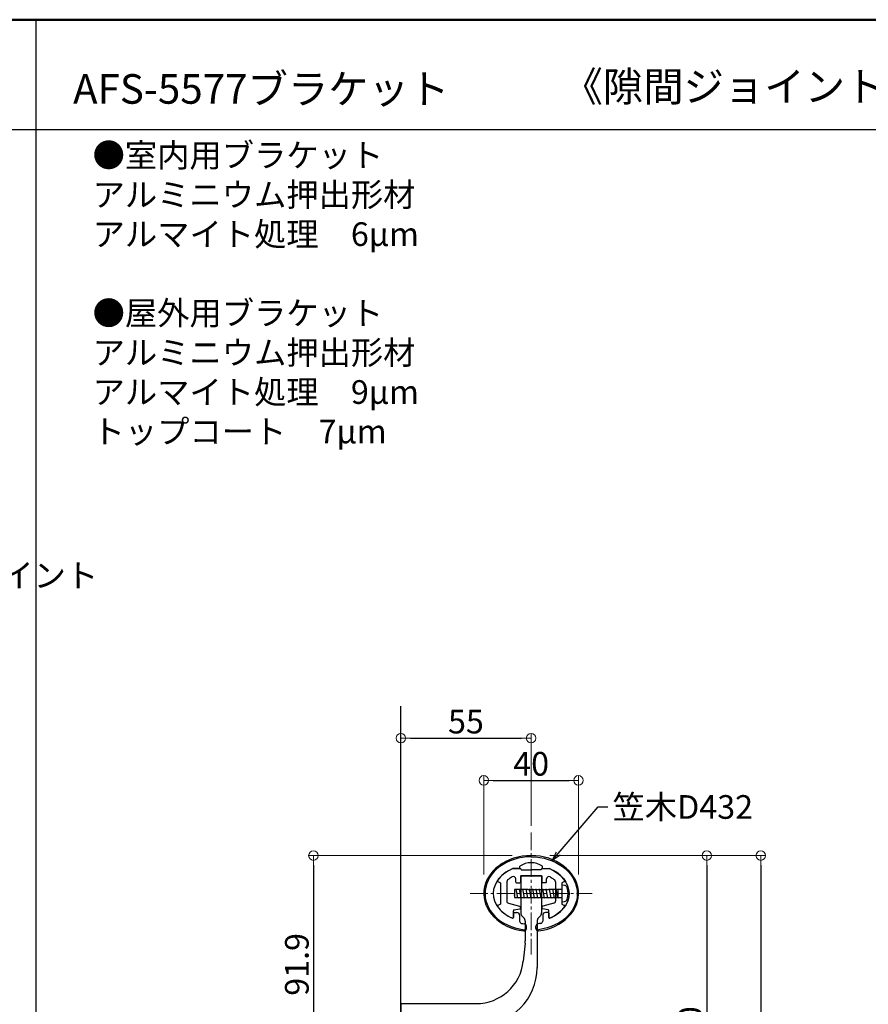
# Model space of a CAD drawing. Extents: x 2337 to 4611, y 50 to 1435.
# Drawn here: x 3153 to 3512, y 1019 to 1435 of the extents above; entities that cross this region are included whole.
import ezdxf

# ---------------------------------------------------------------- set-up
doc = ezdxf.new("R2010")
doc.units = 0
doc.header["$LTSCALE"] = 10
doc.header["$MEASUREMENT"] = 0
doc.linetypes.add('CENTER', pattern=[12, 5, -0.8, 0.4, -0.8, 5])
doc.linetypes.add('CENTER2', pattern=[1.125, 0.75, -0.125, 0.125, -0.125])
doc.layers.get('0').update_dxf_attribs({"linetype": 'CONTINUOUS'})
doc.layers.get('DEFPOINTS').update_dxf_attribs({"linetype": 'CONTINUOUS'})
for name, color, linetype in [('02壁', 9, 'CONTINUOUS'), ('08文字', 21, 'CONTINUOUS'), ('moji', 70, 'CONTINUOUS'), ('zumenwaku', 190, 'CONTINUOUS'), ('タッピンネジ', 2, 'CONTINUOUS'), ('笠木', 6, 'CONTINUOUS'), ('金台', 3, 'CONTINUOUS'), ('ﾌﾞﾗｹｯﾄ', 7, 'CONTINUOUS')]:
    doc.layers.add(name, color=color, linetype=linetype)
doc.layers.add('center', color=5, linetype='CENTER', lineweight=13)
doc.layers.add('sunpou', color=7, linetype='CONTINUOUS', lineweight=13)
doc.styles.add('MSP', font='txt')
doc.styles.get("Standard").update_dxf_attribs({"font": 'simplex.shx', "width": 0.7, "bigfont": 'bigfont.shx'})
doc.dimstyles.new('詳細寸法', dxfattribs={"dimscale": 4, "dimtxt": 2.5, "dimasz": 1, "dimexe": 0.5, "dimexo": 2, "dimgap": 0.5, "dimtad": 1, "dimdec": 1, "dimzin": 9, "dimdsep": 46, "dimtxsty": 'Standard', "dimblk1": 'ORIGIN', "dimblk2": 'ORIGIN', "dimsah": 1, "dimcen": 1, "dimclrd": 11, "dimclre": 11, "dimclrt": 2, "dimadec": 0, "dimazin": 0, "dimtfac": 1, "dimtdec": 1, "dimtmove": 2, "dimatfit": 3, "dimldrblk": 'OPEN30', "dimfxl": 0.5, "dimtolj": 1, "dimtzin": 9, "dimlwe": 9, "dimarcsym": 0})

# ---------------------------------------------------------------- blocks, each defined once
blk = doc.blocks.new('_ORIGIN')
at = {"color": 0, "linetype": 'ByBlock'}
blk.add_line((0, 0), (-1, 0), dxfattribs=at)
blk.add_circle((0, 0), 0.5, dxfattribs=at)
blk = doc.blocks.new('*D32')
at = {"layer": 'DEFPOINTS', "color": 0, "linetype": 'Continuous', "ltscale": 0.5, "transparency": 16777216}
for p in [(3369.09, 1082), (3277.07, 990.1), (3295.44, 990.1)]:
    blk.add_point(p, dxfattribs=at)
at = {"layer": 'sunpou', "color": 11, "linetype": 'Continuous', "lineweight": 9, "ltscale": 0.5, "transparency": 16777216}
for p, q in [((3361.09, 1082), (3275.07, 1082)), ((3287.44, 990.1), (3275.07, 990.1))]:
    blk.add_line(p, q, dxfattribs=at)
at = {"layer": 'sunpou', "color": 11, "linetype": 'Continuous', "lineweight": -2, "ltscale": 0.5, "transparency": 16777216}
blk.add_line((3277.07, 1078), (3277.07, 994.1), dxfattribs=at)
at = {"layer": 'sunpou', "color": 11, "linetype": 'Continuous', "lineweight": -2, "ltscale": 0.5, "transparency": 16777216, "xscale": 4, "yscale": 4, "zscale": 4}
for p, rotation in [((3277.07, 1082), 90), ((3277.07, 990.1), 270)]:
    blk.add_blockref('_ORIGIN', p, dxfattribs=dict(at, rotation=rotation))
at = {"layer": 'sunpou', "color": 2, "linetype": 'Continuous', "ltscale": 0.5, "transparency": 16777216, "insert": (3270.07, 1036.05), "char_height": 10, "attachment_point": 5, "rotation": 90}
blk.add_mtext('\\A1;91.9', dxfattribs=at)
blk = doc.blocks.new('_Open30')
at = {"layer": 'sunpou', "color": 0, "linetype": 'Continuous', "lineweight": -2}
for p, q in [((-1, 0.27), (0, 0)), ((0, 0), (-1, -0.27)), ((0, 0), (-1, 0))]:
    blk.add_line(p, q, dxfattribs=at)
blk = doc.blocks.new('*D35')
at = {"layer": 'DEFPOINTS', "color": 0, "linetype": 'Continuous', "ltscale": 0.5, "transparency": 16777216}
for p in [(3369.09, 1082), (3391.04, 932), (3443.3, 932)]:
    blk.add_point(p, dxfattribs=at)
at = {"layer": 'sunpou', "color": 11, "linetype": 'Continuous', "lineweight": 9, "ltscale": 0.5, "transparency": 16777216}
for p, q in [((3377.09, 1082), (3445.3, 1082)), ((3399.04, 932), (3445.3, 932))]:
    blk.add_line(p, q, dxfattribs=at)
at = {"layer": 'sunpou', "color": 11, "linetype": 'Continuous', "lineweight": -2, "ltscale": 0.5, "transparency": 16777216}
blk.add_line((3443.3, 1078), (3443.3, 936), dxfattribs=at)
at = {"layer": 'sunpou', "color": 11, "linetype": 'Continuous', "lineweight": -2, "ltscale": 0.5, "transparency": 16777216, "xscale": 4, "yscale": 4, "zscale": 4}
for p, rotation in [((3443.3, 1082), 90), ((3443.3, 932), 270)]:
    blk.add_blockref('_ORIGIN', p, dxfattribs=dict(at, rotation=rotation))
at = {"layer": 'sunpou', "color": 2, "linetype": 'Continuous', "ltscale": 0.5, "transparency": 16777216, "insert": (3436.3, 1007), "char_height": 10, "attachment_point": 5, "rotation": 90}
blk.add_mtext('\\A1;150', dxfattribs=at)
blk = doc.blocks.new('*D36')
at = {"layer": 'DEFPOINTS', "color": 0, "linetype": 'Continuous', "ltscale": 0.5, "transparency": 16777216}
for p in [(3369.04, 1131.6), (3314.04, 1101.54), (3369.04, 1086.62)]:
    blk.add_point(p, dxfattribs=at)
at = {"layer": 'sunpou', "color": 11, "linetype": 'Continuous', "lineweight": 9, "ltscale": 0.5, "transparency": 16777216}
for p, q in [((3314.04, 1109.54), (3314.04, 1133.6)), ((3369.04, 1094.62), (3369.04, 1133.6))]:
    blk.add_line(p, q, dxfattribs=at)
at = {"layer": 'sunpou', "color": 11, "linetype": 'Continuous', "lineweight": -2, "ltscale": 0.5, "transparency": 16777216}
blk.add_line((3318.04, 1131.6), (3365.04, 1131.6), dxfattribs=at)
at = {"layer": 'sunpou', "color": 11, "linetype": 'Continuous', "lineweight": -2, "ltscale": 0.5, "transparency": 16777216, "xscale": 4, "yscale": 4, "zscale": 4, "rotation": 180}
blk.add_blockref('_ORIGIN', (3314.04, 1131.6), dxfattribs=at)
at = {"layer": 'sunpou', "color": 11, "linetype": 'Continuous', "lineweight": -2, "ltscale": 0.5, "transparency": 16777216, "xscale": 4, "yscale": 4, "zscale": 4}
blk.add_blockref('_ORIGIN', (3369.04, 1131.6), dxfattribs=at)
at = {"layer": 'sunpou', "color": 2, "linetype": 'Continuous', "ltscale": 0.5, "transparency": 16777216, "insert": (3341.54, 1138.6), "char_height": 10, "attachment_point": 5}
blk.add_mtext('\\A1;55', dxfattribs=at)
blk = doc.blocks.new('*D37')
at = {"layer": 'DEFPOINTS', "color": 0, "linetype": 'Continuous', "ltscale": 0.5, "transparency": 16777216}
for p in [(3389.09, 1113.78), (3349.09, 1066), (3389.09, 1066)]:
    blk.add_point(p, dxfattribs=at)
at = {"layer": 'sunpou', "color": 11, "linetype": 'Continuous', "lineweight": 9, "ltscale": 0.5, "transparency": 16777216}
for p, q in [((3349.09, 1074), (3349.09, 1115.78)), ((3389.09, 1074), (3389.09, 1115.78))]:
    blk.add_line(p, q, dxfattribs=at)
at = {"layer": 'sunpou', "color": 11, "linetype": 'Continuous', "lineweight": -2, "ltscale": 0.5, "transparency": 16777216}
blk.add_line((3353.09, 1113.78), (3385.09, 1113.78), dxfattribs=at)
at = {"layer": 'sunpou', "color": 11, "linetype": 'Continuous', "lineweight": -2, "ltscale": 0.5, "transparency": 16777216, "xscale": 4, "yscale": 4, "zscale": 4, "rotation": 180}
blk.add_blockref('_ORIGIN', (3349.09, 1113.78), dxfattribs=at)
at = {"layer": 'sunpou', "color": 11, "linetype": 'Continuous', "lineweight": -2, "ltscale": 0.5, "transparency": 16777216, "xscale": 4, "yscale": 4, "zscale": 4}
blk.add_blockref('_ORIGIN', (3389.09, 1113.78), dxfattribs=at)
at = {"layer": 'sunpou', "color": 2, "linetype": 'Continuous', "ltscale": 0.5, "transparency": 16777216, "insert": (3369.09, 1120.78), "char_height": 10, "attachment_point": 5}
blk.add_mtext('\\A1;40', dxfattribs=at)
blk = doc.blocks.new('*D43')
at = {"layer": 'DEFPOINTS', "color": 0, "linetype": 'Continuous', "ltscale": 0.5, "transparency": 16777216}
for p in [(3369.04, 1082), (3369.08, 860.7), (3466.1, 860.7)]:
    blk.add_point(p, dxfattribs=at)
at = {"layer": 'sunpou', "color": 11, "linetype": 'Continuous', "lineweight": 9, "ltscale": 0.5, "transparency": 16777216}
for p, q in [((3377.04, 1082), (3468.1, 1082)), ((3377.08, 860.7), (3468.1, 860.7))]:
    blk.add_line(p, q, dxfattribs=at)
at = {"layer": 'sunpou', "color": 11, "linetype": 'Continuous', "lineweight": -2, "ltscale": 0.5, "transparency": 16777216}
blk.add_line((3466.1, 1078), (3466.1, 864.7), dxfattribs=at)
at = {"layer": 'sunpou', "color": 11, "linetype": 'Continuous', "lineweight": -2, "ltscale": 0.5, "transparency": 16777216, "xscale": 4, "yscale": 4, "zscale": 4}
for p, rotation in [((3466.1, 1082), 90), ((3466.1, 860.7), 270)]:
    blk.add_blockref('_ORIGIN', p, dxfattribs=dict(at, rotation=rotation))
at = {"layer": 'sunpou', "color": 2, "linetype": 'Continuous', "ltscale": 0.5, "transparency": 16777216, "insert": (3459.1, 971.35), "char_height": 10, "attachment_point": 5, "rotation": 90}
blk.add_mtext('\\A1;221.3', dxfattribs=at)

msp = doc.modelspace()

# ---------------------------------------------------------------- linework, layer by layer
at = {"layer": '02壁'}
msp.add_line((3314.04, 791.96), (3314.04, 1145.09), dxfattribs=at)
at = {"layer": 'center', "linetype": 'CENTER2'}
for p, q in [((3369.09, 1091.79), (3369.09, 1040.2)), ((3369.09, 1091.79), (3369.09, 1040.2)), ((3343.29, 1066), (3394.89, 1066)), ((3343.29, 1066), (3394.89, 1066))]:
    msp.add_line(p, q, dxfattribs=at)
at = {"layer": 'zumenwaku', "linetype": 'Continuous'}
for p, q in [((3159.74, 1435), (3159.74, 50)), ((2336.74, 1388.69), (3981.74, 1388.69))]:
    msp.add_line(p, q, dxfattribs=at)
at = {"layer": 'zumenwaku', "linetype": 'Continuous', "lineweight": 50}
msp.add_lwpolyline([(2336.74, 50), (4336.74, 50), (4336.74, 1435), (2336.74, 1435)], close=True, dxfattribs=at)
at = {"layer": 'タッピンネジ', "color": 4}
for p, q in [((3382.09, 1069.52), (3382.09, 1062.52)), ((3383.21, 1069.42), (3382.09, 1069.52)), ((3367.69, 1067.67), (3362.09, 1067.67)), ((3362.09, 1067.67), (3362.09, 1064.37)), ((3362.33, 1064.02), (3362.09, 1065.37)), ((3362.74, 1067.67), (3362.8, 1068.02)), ((3363.51, 1064.02), (3362.8, 1068.02)), ((3364.15, 1067.67), (3364.21, 1068.02)), ((3364.92, 1064.02), (3364.21, 1068.02)), ((3365.56, 1067.67), (3365.62, 1068.02)), ((3366.33, 1064.02), (3365.62, 1068.02)), ((3366.97, 1067.67), (3367.03, 1068.02)), ((3367.74, 1064.02), (3367.03, 1068.02)), ((3367.69, 1067.67), (3376.49, 1067.67)), ((3368.38, 1067.67), (3368.44, 1068.02)), ((3369.15, 1064.02), (3368.44, 1068.02)), ((3369.79, 1067.67), (3369.85, 1068.02)), ((3370.56, 1064.02), (3369.85, 1068.02)), ((3371.2, 1067.67), (3371.26, 1068.02)), ((3371.97, 1064.02), (3371.26, 1068.02)), ((3372.61, 1067.67), (3372.67, 1068.02)), ((3373.38, 1064.02), (3372.67, 1068.02)), ((3374.02, 1067.67), (3374.08, 1068.02)), ((3374.79, 1064.02), (3374.08, 1068.02)), ((3375.43, 1067.67), (3375.49, 1068.02)), ((3376.2, 1064.02), (3375.49, 1068.02)), ((3379.59, 1067.67), (3376.49, 1067.67)), ((3376.84, 1067.67), (3376.9, 1068.02)), ((3377.61, 1064.02), (3376.9, 1068.02)), ((3378.25, 1067.67), (3378.31, 1068.02)), ((3379.02, 1064.02), (3378.31, 1068.02)), ((3381.89, 1067.67), (3379.59, 1067.67)), ((3379.66, 1067.67), (3379.72, 1068.02)), ((3380.43, 1064.02), (3379.72, 1068.02)), ((3380.49, 1064.37), (3380.49, 1067.67)), ((3362.09, 1064.37), (3367.69, 1064.37)), ((3362.33, 1064.02), (3362.39, 1064.37)), ((3363.51, 1064.02), (3363.57, 1064.37)), ((3364.92, 1064.02), (3364.98, 1064.37)), ((3366.33, 1064.02), (3366.39, 1064.37)), ((3367.69, 1064.37), (3376.49, 1064.37)), ((3367.74, 1064.02), (3367.8, 1064.37)), ((3369.15, 1064.02), (3369.21, 1064.37)), ((3370.56, 1064.02), (3370.62, 1064.37)), ((3371.97, 1064.02), (3372.03, 1064.37)), ((3373.38, 1064.02), (3373.44, 1064.37)), ((3374.79, 1064.02), (3374.85, 1064.37)), ((3376.2, 1064.02), (3376.26, 1064.37)), ((3376.49, 1064.37), (3379.59, 1064.37)), ((3377.61, 1064.02), (3377.67, 1064.37)), ((3379.02, 1064.02), (3379.08, 1064.37)), ((3379.59, 1064.37), (3381.89, 1064.37)), ((3380.43, 1064.02), (3380.49, 1064.37)), ((3382.09, 1062.52), (3383.21, 1062.62))]:
    msp.add_line(p, q, dxfattribs=at)
for centre, radius, start, end in [((3383.09, 1068.12), 1.3, 15.8809, 85), ((3381.89, 1067.87), 0.2, 270, 0), ((3375.69, 1066.02), 9, 344.1191, 15.8809), ((3381.89, 1064.17), 0.2, 0, 90), ((3383.09, 1063.91), 1.3, 275, 344.1191)]:
    msp.add_arc(centre, radius, start, end, dxfattribs=at)
at = {"layer": '笠木'}
for p, q in [((3364.34, 1076.5), (3364.34, 1077.5)), ((3364.34, 1076.5), (3364.34, 1077.5)), ((3373.84, 1076.5), (3373.84, 1077.5)), ((3373.84, 1076.5), (3373.84, 1077.5)), ((3361.34, 1076.5), (3364.34, 1076.5)), ((3361.34, 1076.5), (3364.34, 1076.5)), ((3373.84, 1076.5), (3376.83, 1076.5)), ((3373.84, 1076.5), (3376.83, 1076.5)), ((3361.59, 1057.7), (3361.59, 1055.84)), ((3361.59, 1057.7), (3361.59, 1055.84)), ((3361.89, 1058), (3362.99, 1058)), ((3361.89, 1058), (3362.99, 1058)), ((3364.19, 1056.8), (3364.19, 1054.36)), ((3364.19, 1056.8), (3364.19, 1054.36)), ((3373.99, 1056.8), (3373.99, 1054.36)), ((3373.99, 1056.8), (3373.99, 1054.36)), ((3376.29, 1058), (3375.19, 1058)), ((3376.29, 1058), (3375.19, 1058)), ((3376.59, 1057.7), (3376.59, 1055.84)), ((3376.59, 1057.7), (3376.59, 1055.84)), ((3367.09, 1051.18), (3367.09, 1052.19)), ((3367.09, 1051.18), (3367.09, 1052.19)), ((3371.09, 1051.18), (3371.09, 1052.19)), ((3371.09, 1051.18), (3371.09, 1052.19))]:
    msp.add_line(p, q, dxfattribs=at)
for centre, radius, start, end in [((3369.09, 1070.72), 8.27, 54.9489, 125.0511), ((3369.09, 1070.72), 8.27, 54.9489, 125.0511), ((3361.89, 1057.7), 0.3, 90, 180), ((3361.89, 1057.7), 0.3, 90, 180), ((3362.99, 1056.8), 1.2, 0, 90), ((3362.99, 1056.8), 1.2, 0, 90), ((3375.19, 1056.8), 1.2, 90, 180), ((3375.19, 1056.8), 1.2, 90, 180), ((3376.29, 1057.7), 0.3, 0, 90), ((3376.29, 1057.7), 0.3, 0, 90), ((3361.29, 1055.84), 0.3, 246.872, 360), ((3361.29, 1055.84), 0.3, 246.872, 360), ((3365.19, 1054.36), 1, 180, 259.2779), ((3365.19, 1054.36), 1, 180, 259.2779), ((3366.09, 1052.19), 1, 0, 82.5375), ((3366.09, 1052.19), 1, 0, 82.5375), ((3372.09, 1052.19), 1, 97.4625, 180), ((3372.09, 1052.19), 1, 97.4625, 180), ((3372.99, 1054.36), 1, 280.7221, 0), ((3372.99, 1054.36), 1, 280.7221, 0), ((3376.89, 1055.84), 0.3, 180, 293.128), ((3376.89, 1055.84), 0.3, 180, 293.128), ((3366.09, 1051.69), 1, 262.6425, 0), ((3366.09, 1051.69), 1, 262.6425, 0), ((3366.09, 1051.18), 1, 262.786, 360), ((3366.09, 1051.18), 1, 262.786, 360), ((3372.09, 1051.69), 1, 180, 277.3575), ((3372.09, 1051.69), 1, 180, 277.3575), ((3372.09, 1051.18), 1, 180, 277.214), ((3372.09, 1051.18), 1, 180, 277.214)]:
    msp.add_arc(centre, radius, start, end, dxfattribs=at)
for major_axis, ratio, start_param, end_param in [((20, 0), 0.8, 4.869311, 10.838652), ((20, 0), 0.8, 4.869311, 10.838652), ((-19.5, 0), 0.794747, 4.712298, 7.69277), ((-19.5, 0), 0.794747, 4.712298, 7.69277), ((16, 0), 0.75, 2.076157, 4.19471), ((16, 0), 0.75, 2.076157, 4.19471), ((17, 0), 0.764706, 10.752842, 10.825931), ((17, 0), 0.764706, 10.752842, 10.825931)]:
    msp.add_ellipse((3369.09, 1066), major_axis=major_axis, ratio=ratio, start_param=start_param, end_param=end_param, dxfattribs=at)
at = {"layer": '笠木', "extrusion": (0, 0, -1)}
for major_axis, ratio, start_param, end_param in [((19.5, 0), 0.794747, 4.712298, 7.69277), ((19.5, 0), 0.794747, 4.712298, 7.69277), ((-16, 0), 0.75, 2.076157, 4.19471), ((-16, 0), 0.75, 2.076157, 4.19471), ((-17, 0), 0.764706, 10.752842, 10.825931), ((-17, 0), 0.764706, 10.752842, 10.825931)]:
    msp.add_ellipse((3369.09, 1066), major_axis=major_axis, ratio=ratio, start_param=start_param, end_param=end_param, dxfattribs=at)
at = {"layer": '金台'}
for p, q in [((3364.34, 1076.5), (3361.34, 1076.5)), ((3364.34, 1076.5), (3361.34, 1076.5)), ((3364.59, 1073.5), (3373.59, 1073.5)), ((3364.59, 1073.5), (3373.59, 1073.5)), ((3364.59, 1073.5), (3364.59, 1070.8)), ((3364.59, 1073.5), (3364.59, 1070.8)), ((3364.84, 1076), (3368.89, 1076)), ((3364.84, 1076), (3368.89, 1076)), ((3368.89, 1075.9), (3368.89, 1076)), ((3368.89, 1075.9), (3368.89, 1076)), ((3373.34, 1076), (3369.29, 1076)), ((3373.34, 1076), (3369.29, 1076)), ((3369.29, 1075.9), (3369.29, 1076)), ((3369.29, 1075.9), (3369.29, 1076)), ((3373.59, 1073.5), (3373.59, 1070.8)), ((3373.59, 1073.5), (3373.59, 1070.8)), ((3373.84, 1076.5), (3376.83, 1076.5)), ((3373.84, 1076.5), (3376.83, 1076.5)), ((3354.96, 1071.02), (3356.09, 1070.5)), ((3354.96, 1071.02), (3356.09, 1070.5)), ((3356.09, 1070.5), (3356.09, 1066.2)), ((3356.09, 1070.5), (3356.09, 1066.2)), ((3358.79, 1070.98), (3358.79, 1062.82)), ((3358.79, 1070.98), (3358.79, 1062.82)), ((3362.59, 1070.8), (3362.59, 1072.19)), ((3362.59, 1070.8), (3362.59, 1072.19)), ((3362.89, 1070.5), (3364.29, 1070.5)), ((3362.89, 1070.5), (3364.29, 1070.5)), ((3375.29, 1070.5), (3373.89, 1070.5)), ((3375.29, 1070.5), (3373.89, 1070.5)), ((3375.59, 1070.8), (3375.59, 1072.19)), ((3375.59, 1070.8), (3375.59, 1072.19)), ((3379.39, 1070.98), (3379.39, 1062.82)), ((3379.39, 1070.98), (3379.39, 1062.82)), ((3383.21, 1071.02), (3382.09, 1070.5)), ((3383.21, 1071.02), (3382.09, 1070.5)), ((3382.09, 1070.5), (3382.09, 1066.2)), ((3382.09, 1070.5), (3382.09, 1066.2)), ((3356.19, 1066.2), (3356.09, 1066.2)), ((3356.19, 1066.2), (3356.09, 1066.2)), ((3356.09, 1065.8), (3356.09, 1061.5)), ((3356.19, 1065.8), (3356.09, 1065.8)), ((3356.19, 1065.8), (3356.09, 1065.8)), ((3356.09, 1065.8), (3356.09, 1061.5)), ((3381.99, 1066.2), (3382.09, 1066.2)), ((3381.99, 1066.2), (3382.09, 1066.2)), ((3381.99, 1065.8), (3382.09, 1065.8)), ((3381.99, 1065.8), (3382.09, 1065.8)), ((3382.09, 1065.8), (3382.09, 1061.5)), ((3382.09, 1065.8), (3382.09, 1061.5)), ((3356.09, 1061.5), (3354.96, 1060.97)), ((3356.09, 1061.5), (3354.96, 1060.97)), ((3359.53, 1061.85), (3364.22, 1060.59)), ((3359.53, 1061.85), (3364.22, 1060.59)), ((3378.65, 1061.85), (3373.96, 1060.59)), ((3378.65, 1061.85), (3373.96, 1060.59)), ((3382.09, 1061.5), (3383.21, 1060.97)), ((3382.09, 1061.5), (3383.21, 1060.97)), ((3361.59, 1055.84), (3361.59, 1058.74)), ((3361.59, 1055.84), (3361.59, 1058.74)), ((3361.84, 1059.04), (3364.34, 1059.48)), ((3361.84, 1059.04), (3364.34, 1059.48)), ((3364.59, 1060.11), (3364.59, 1059.78)), ((3364.59, 1060.11), (3364.59, 1059.78)), ((3373.59, 1060.11), (3373.59, 1059.78)), ((3373.59, 1060.11), (3373.59, 1059.78)), ((3376.34, 1059.04), (3373.84, 1059.48)), ((3376.34, 1059.04), (3373.84, 1059.48)), ((3376.59, 1055.84), (3376.59, 1058.74)), ((3376.59, 1055.84), (3376.59, 1058.74))]:
    msp.add_line(p, q, dxfattribs=at)
at = {"layer": '金台', "ltscale": 0.5}
for p, q in [((3364.84, 1076), (3364.84, 1076)), ((3364.84, 1076), (3364.84, 1076)), ((3373.34, 1076), (3373.34, 1076)), ((3373.34, 1076), (3373.34, 1076))]:
    msp.add_line(p, q, dxfattribs=at)
at = {"layer": '金台'}
for centre, radius, start, end in [((3361.59, 1072.19), 1, 0, 118.6218), ((3361.59, 1072.19), 1, 0, 118.6218), ((3364.34, 1076), 0.5, 0, 90), ((3364.34, 1076), 0.5, 0, 90), ((3369.09, 1075.9), 0.2, 180, 0), ((3369.09, 1075.9), 0.2, 180, 0), ((3373.84, 1076), 0.5, 90, 180), ((3373.84, 1076), 0.5, 90, 180), ((3376.59, 1072.19), 1, 61.3782, 180), ((3376.59, 1072.19), 1, 61.3782, 180), ((3355.09, 1071.29), 0.3, 145.7047, 245), ((3355.09, 1071.29), 0.3, 145.7047, 245), ((3359.79, 1070.98), 1, 129.5824, 180), ((3359.79, 1070.98), 1, 129.5824, 180), ((3362.89, 1070.8), 0.3, 180, 270), ((3362.89, 1070.8), 0.3, 180, 270), ((3364.29, 1070.8), 0.3, 270, 0), ((3364.29, 1070.8), 0.3, 270, 0), ((3373.89, 1070.8), 0.3, 180, 270), ((3373.89, 1070.8), 0.3, 180, 270), ((3375.29, 1070.8), 0.3, 270, 0), ((3375.29, 1070.8), 0.3, 270, 0), ((3378.39, 1070.98), 1, 0, 50.4176), ((3378.39, 1070.98), 1, 0, 50.4176), ((3383.08, 1071.29), 0.3, 295, 34.2953), ((3383.08, 1071.29), 0.3, 295, 34.2953), ((3356.19, 1066), 0.2, 270, 90), ((3356.19, 1066), 0.2, 270, 90), ((3381.99, 1066), 0.2, 90, 270), ((3381.99, 1066), 0.2, 90, 270), ((3355.09, 1060.7), 0.3, 115, 214.2953), ((3355.09, 1060.7), 0.3, 115, 214.2953), ((3359.79, 1062.82), 1, 180, 255), ((3359.79, 1062.82), 1, 180, 255), ((3364.09, 1060.11), 0.5, 0, 75), ((3364.09, 1060.11), 0.5, 0, 75), ((3374.09, 1060.11), 0.5, 105, 180), ((3374.09, 1060.11), 0.5, 105, 180), ((3378.39, 1062.82), 1, 285, 0), ((3378.39, 1062.82), 1, 285, 0), ((3383.08, 1060.7), 0.3, 325.7047, 65), ((3383.08, 1060.7), 0.3, 325.7047, 65), ((3361.89, 1058.74), 0.3, 100, 180), ((3361.89, 1058.74), 0.3, 100, 180), ((3364.29, 1059.78), 0.3, 280, 0), ((3364.29, 1059.78), 0.3, 280, 0), ((3373.89, 1059.78), 0.3, 180, 260), ((3373.89, 1059.78), 0.3, 180, 260), ((3376.29, 1058.74), 0.3, 0, 80), ((3376.29, 1058.74), 0.3, 0, 80), ((3361.29, 1055.84), 0.3, 246.872, 0), ((3361.29, 1055.84), 0.3, 246.872, 0), ((3376.89, 1055.84), 0.3, 180, 293.128), ((3376.89, 1055.84), 0.3, 180, 293.128)]:
    msp.add_arc(centre, radius, start, end, dxfattribs=at)
for major_axis, start_param, end_param in [((16, 0), 2.076157, 2.668768), ((16, 0), 2.076157, 2.668768), ((-16, 0), 3.614417, 4.207028), ((-16, 0), 3.614417, 4.207028), ((16, 0), -2.668768, -2.088475), ((16, 0), -2.668768, -2.088475), ((-16, 0), 8.371661, 8.951954), ((-16, 0), 8.371661, 8.951954)]:
    msp.add_ellipse((3369.09, 1066), major_axis=major_axis, ratio=0.75, start_param=start_param, end_param=end_param, dxfattribs=at)
for points in [[(3361.11, 1073.06), (3360.78, 1072.88), (3360.46, 1072.69), (3359.8, 1072.25), (3359.46, 1072), (3359.15, 1071.75)], [(3361.11, 1073.06), (3360.78, 1072.88), (3360.46, 1072.69), (3359.8, 1072.25), (3359.46, 1072), (3359.15, 1071.75)], [(3377.07, 1073.06), (3377.4, 1072.88), (3377.72, 1072.69), (3378.38, 1072.25), (3378.71, 1072), (3379.02, 1071.75)], [(3377.07, 1073.06), (3377.4, 1072.88), (3377.72, 1072.69), (3378.38, 1072.25), (3378.71, 1072), (3379.02, 1071.75)]]:
    msp.add_open_spline(points, degree=3, knots=[2.2000694, 2.2000694, 2.2000694, 2.2000694, 2.2941241, 2.2941241, 2.4046856, 2.4046856, 2.4046856, 2.4046856], dxfattribs=at)
at = {"layer": 'ﾌﾞﾗｹｯﾄ', "ltscale": 0.5}
for p, q in [((3364.69, 1073.2), (3364.69, 1057.82)), ((3373.19, 1073.5), (3364.99, 1073.5)), ((3373.49, 1073.2), (3373.49, 1057.82)), ((3366.59, 1054.27), (3366.59, 1046.02)), ((3371.59, 1054.27), (3371.59, 1034.7))]:
    msp.add_line(p, q, dxfattribs=at)
at = {"layer": 'ﾌﾞﾗｹｯﾄ'}
for p, q in [((3365.27, 1056.41), (3366, 1055.68)), ((3372.17, 1055.68), (3372.9, 1056.41)), ((3366.53, 1044.97), (3365.74, 1037.4)), ((3314.09, 1019.5), (3314.09, 860.7)), ((3314.09, 1019.5), (3345.85, 1019.5))]:
    msp.add_line(p, q, dxfattribs=at)
for centre, radius, start, end in [((3364.99, 1073.2), 0.3, 90, 180), ((3366.69, 1057.82), 2, 180, 225)]:
    msp.add_arc(centre, radius, start, end, dxfattribs=at)
at = {"layer": 'ﾌﾞﾗｹｯﾄ', "ltscale": 0.5}
for centre, radius, start, end in [((3373.19, 1073.2), 0.3, 0, 90), ((3371.49, 1057.82), 2, 315, 0), ((3364.59, 1054.27), 2, 0, 45), ((3373.59, 1054.27), 2, 135, 180), ((3356.59, 1046.02), 10, 354, 0), ((3345.85, 1039.5), 20, 270, 354), ((3347.59, 1034.7), 24, 270, 0)]:
    msp.add_arc(centre, radius, start, end, dxfattribs=at)

# ---------------------------------------------------------------- texts
at = {"layer": '08文字', "color": 2, "linetype": 'Continuous', "ltscale": 0.5, "char_height": 10, "attachment_point": 1}
for s, insert in [('隙間ジョイント', (3090.65, 1205.31)), ('笠木D432', (3403.47, 1107.54))]:
    msp.add_mtext(s, dxfattribs=dict(at, insert=insert))
at = {"layer": 'moji', "linetype": 'Continuous', "style": 'MSP'}
for s, p in [('AFS-5577ブラケット', (3175.51, 1399.51)), ('《隙間ジョイント対応》', (3382.35, 1400.51))]:
    msp.add_text(s, height=12.5, dxfattribs=at).set_placement(p)
at = {"layer": 'moji', "linetype": 'Continuous', "insert": (3183.78, 1382.77), "char_height": 10, "width": 197.7138, "attachment_point": 1, "style": 'MSP'}
msp.add_mtext('●室内用ブラケット\\P\u3000\u3000アルミニウム押出形材\\P\u3000\u3000アルマイト処理\u30006µm\\P\\P●屋外用ブラケット\\P\u3000\u3000アルミニウム押出形材\\P\u3000\u3000アルマイト処理\u30009µm\\P\u3000\u3000トップコート\u30007µm', dxfattribs=at)

# ---------------------------------------------------------------- dimensions: what is measured, and where the dimension line sits
at = {"layer": 'sunpou', "linetype": 'Continuous', "ltscale": 0.5}
for base, p1, p2, picture, middle in [((3369.04, 1131.6), (3314.04, 1101.54), (3369.04, 1086.62), '*D36', (3341.54, 1138.6)), ((3389.09, 1113.78), (3349.09, 1066), (3389.09, 1066), '*D37', (3369.09, 1120.78))]:
    dim = msp.add_linear_dim(base=base, p1=p1, p2=p2, dimstyle='詳細寸法', dxfattribs=at)
    dim.commit()
    dim.dimension.update_dxf_attribs({"geometry": picture, "text_midpoint": middle})
for base, p1, p2, picture, middle in [((3277.07, 990.1), (3369.09, 1082), (3295.44, 990.1), '*D32', (3270.07, 1036.05)), ((3466.1, 860.7), (3369.04, 1082), (3369.08, 860.7), '*D43', (3459.1, 971.35)), ((3443.3, 932), (3369.09, 1082), (3391.04, 932), '*D35', (3436.3, 1007))]:
    dim = msp.add_linear_dim(base=base, p1=p1, p2=p2, angle=90, dimstyle='詳細寸法', dxfattribs=at)
    dim.commit()
    dim.dimension.update_dxf_attribs({"geometry": picture, "text_midpoint": middle})

# ---------------------------------------------------------------- leaders
at = {"layer": '08文字', "linetype": 'Continuous', "ltscale": 0.5, "annotation_type": 0, "has_hookline": 1, "hookline_direction": 0, "text_width": 41.8}
msp.add_leader([(3377.95, 1079.9), (3397.47, 1102.54), (3401.47, 1102.54)], dimstyle='詳細寸法', override={"dimgap": 0.5, "dimtad": 0}, dxfattribs=at)

doc.saveas('drawing.dxf')
